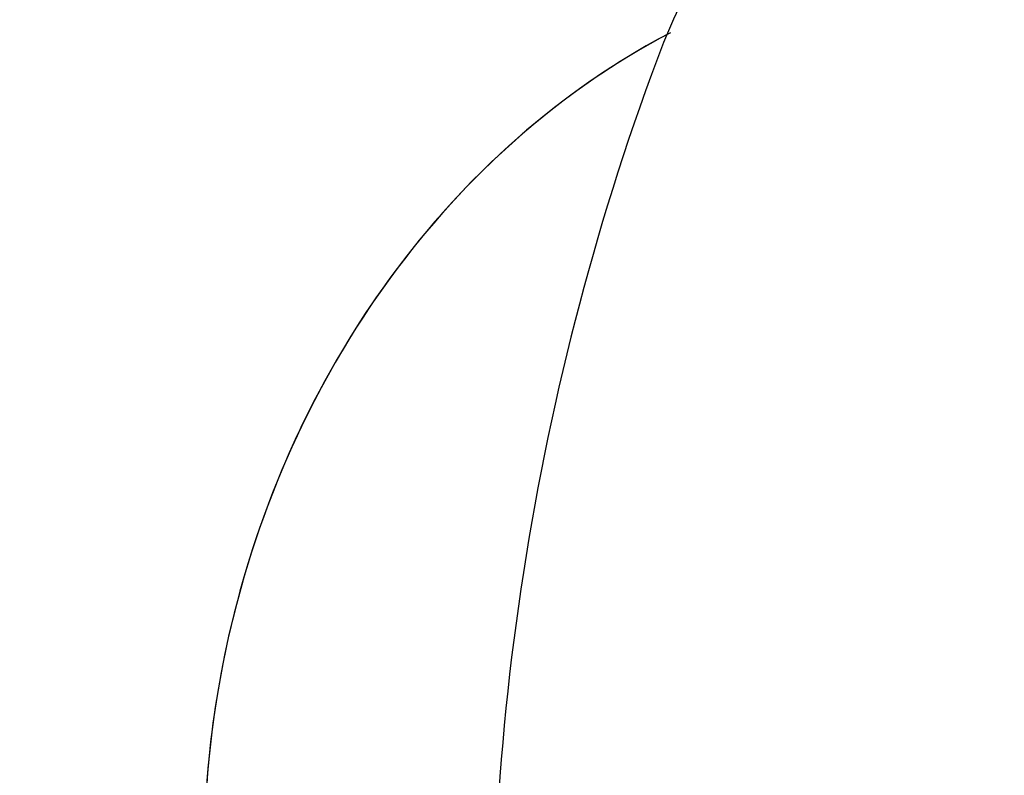
# Model space of a CAD drawing. Units: millimetres. Extents: x 5.6 to 13.9, y 3.9 to 16.6.
# Drawn here: x 8.3 to 8.3, y 11 to 11 of the extents above; entities that cross this region are included whole.
import ezdxf

# ---------------------------------------------------------------- set-up
doc = ezdxf.new("R2010")
doc.units = ezdxf.units.MM
doc.styles.add('SLDTEXTSTYLE0', font='TXT', dxfattribs={"width": 0.75})
doc.dimstyles.new('SLDDIMSTYLE4', dxfattribs={"dimtxt": 0.15875, "dimasz": 0.08, "dimexe": 0, "dimexo": 0.0625, "dimgap": 0.0396875, "dimtad": 2, "dimdec": 0, "dimlfac": 100, "dimrnd": 1e-09, "dimzin": 12, "dimdsep": 46, "dimtxsty": 'SLDTEXTSTYLE0', "dimblk1": 'DOT', "dimblk2": 'DOT', "dimsah": 1, "dimcen": 0.09, "dimse1": 1, "dimse2": 1, "dimadec": 0, "dimazin": 3, "dimtfac": 1, "dimtdec": 0, "dimtofl": 0, "dimtmove": 0, "dimatfit": 3, "dimldrblk": 'DOT', "dimfxl": 0, "dimfrac": 2, "dimtolj": 1, "dimtzin": 12, "dimarcsym": 0})

# ---------------------------------------------------------------- blocks, each defined once
blk = doc.blocks.new('_Dot')
at = {"color": 0, "linetype": 'ByBlock', "lineweight": -2}
blk.add_line((-0.5, 0), (-1, 0), dxfattribs=at)
at = {"color": 0, "linetype": 'ByBlock', "const_width": 0.5}
blk.add_lwpolyline([(-0.25, 0, 1), (0.25, 0, 1)], format="xyb", close=True, dxfattribs=at)
blk = doc.blocks.new('_D_7')
at = {"color": 7, "linetype": 'Continuous', "lineweight": 18}
blk.add_line((5.784572296851059, 6.499397309538649), (5.784572296851059, 14.49371132064893), dxfattribs=at)
at = {"color": 7, "linetype": 'Continuous', "lineweight": 18, "xscale": 0.08, "yscale": 0.08}
for p, rotation in [((5.784572296851059, 14.49371132064893, -0.9747700534806056), 90.0000000000004), ((5.784572296851059, 6.499397309538649, -0.9747700534806056), 270.0000000000004)]:
    blk.add_blockref('_Dot', p, dxfattribs=dict(at, rotation=rotation))
at = {"color": 7, "linetype": 'Continuous', "lineweight": 18, "insert": (5.579932816445324, 10.32060639793414), "char_height": 0.15875, "attachment_point": 1, "rotation": 90.00000000000041, "style": 'SLDTEXTSTYLE0'}
blk.add_mtext('799', dxfattribs=at)

msp = doc.modelspace()

# ---------------------------------------------------------------- linework, layer by layer
at = {"color": 7, "linetype": 'Continuous', "lineweight": 25}
for centre, radius, start, end in [((8.286127506759483, 10.96842269376137), 0.01675819453426471, 131.052398567824, 156.7807241675091), ((8.293625939945883, 10.96631906881052), 0.02450000000000032, 159.1738776676758, 183.2554644593156)]:
    msp.add_arc(centre, radius, start, end, dxfattribs=at)
for ratio, start_param, end_param in [(0.852076776082038, 0.6037360231612128, 2.831681240023469), (0.8520767760819943, 0.6037360231063014, 1.544997506215593), (0.8520767760819943, 1.544997506215593, 2.831681239829809)]:
    msp.add_ellipse((8.273286953672116, 10.96790040261011), major_axis=(0.001577876991996519, 0.0078428791749392), ratio=ratio, start_param=start_param, end_param=end_param, dxfattribs=at)

# ---------------------------------------------------------------- dimensions: what is measured, and where the dimension line sits
at = {"color": 7, "linetype": 'Continuous', "lineweight": 18}
dim = msp.add_linear_dim(base=(5.784572296851061, 6.499397309538649), p1=(8.737126295201838, 14.49371132064893), p2=(10.00270778013477, 6.499397309538649), angle=90.0000000000002, dimstyle='SLDDIMSTYLE4', dxfattribs=at)
dim.commit()
dim.dimension.update_dxf_attribs({"geometry": '_D_7', "text_midpoint": (5.784572296851061, 10.49655431509379), "dimtype": 160})

doc.saveas('drawing.dxf')
